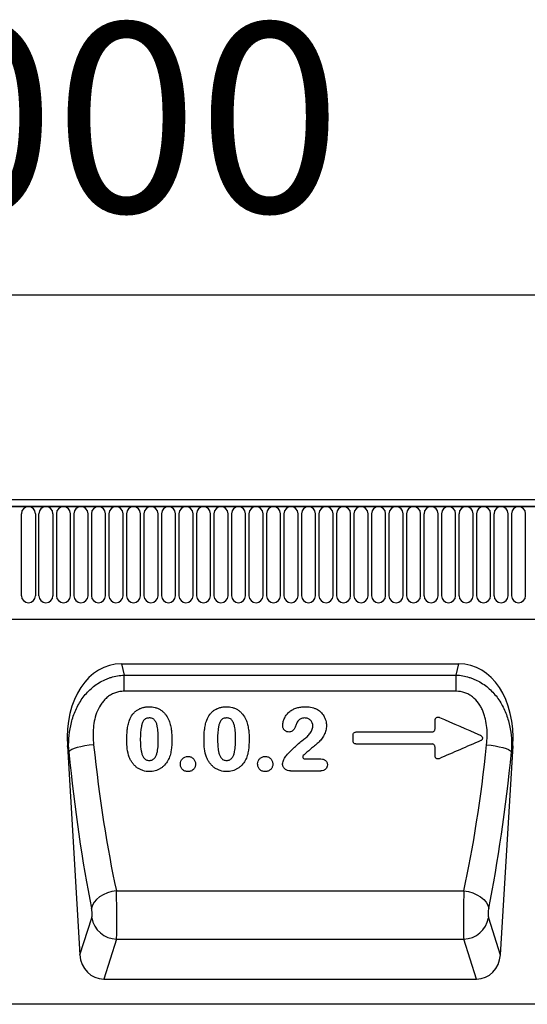
# Model space of a CAD drawing. Units: millimetres. Extents: x 154388 to 171740, y -11240 to 4710.
# Drawn here: x 159356 to 159517, y 1050 to 1363 of the extents above; entities that cross this region are included whole.
import ezdxf

# ---------------------------------------------------------------- set-up
doc = ezdxf.new("R2010")
doc.units = ezdxf.units.MM
doc.header["$LTSCALE"] = 2.5
doc.layers.get('Defpoints').update_dxf_attribs({"color": 10})
doc.layers.add('132334', color=7, linetype='Continuous', lineweight=25)
doc.layers.add('SICHTBAR', color=5, linetype='Continuous', lineweight=25)
doc.layers.add('TANGENT_EDGES', color=4, linetype='Continuous')
doc.styles.get("Standard").update_dxf_attribs({"font": 'arial.ttf'})
doc.dimstyles.get("Standard").update_dxf_attribs({"dimscale": 10, "dimtxt": 3.5, "dimasz": 2.4, "dimexe": 1.8, "dimexo": 0, "dimgap": 1, "dimtad": 1, "dimdec": 0, "dimrnd": 0.01, "dimzin": 0, "dimdsep": 46, "dimtxsty": 'Standard', "dimcen": 3, "dimclrd": 256, "dimclre": 256, "dimclrt": 256, "dimadec": 0, "dimazin": 0, "dimtfac": 1, "dimtdec": 0, "dimtix": 1, "dimtmove": 0, "dimatfit": 0, "dimfxl": 1, "dimtolj": 1, "dimtzin": 0, "dimarcsym": 0})

# ---------------------------------------------------------------- blocks, each defined once
blk = doc.blocks.new('*D366')
at = {"layer": 'Defpoints', "color": 0, "transparency": 16777216}
for p in [(159867.34, 1275.18), (158867.34, 1189.68), (159867.34, 1189.68)]:
    blk.add_point(p, dxfattribs=at)
at = {"layer": 'SICHTBAR', "lineweight": -2, "transparency": 16777216}
for p, q in [((158867.34, 1189.68), (158867.34, 1293.18)), ((159867.34, 1189.68), (159867.34, 1293.18)), ((158917.34, 1275.18), (159817.34, 1275.18))]:
    blk.add_line(p, q, dxfattribs=at)
at = {"layer": 'SICHTBAR', "transparency": 16777216}
for points in [[(158917.34, 1283.51), (158917.34, 1266.84), (158867.34, 1275.18)], [(159817.34, 1283.51), (159817.34, 1266.84), (159867.34, 1275.18)]]:
    blk.add_solid(points, dxfattribs=at)
at = {"layer": 'SICHTBAR', "transparency": 16777216, "insert": (159367.34, 1361.44), "char_height": 60, "attachment_point": 2}
blk.add_mtext('\\A1;1000', dxfattribs=at)
blk = doc.blocks.new('1037927-M_002_FRONT VIEW')
at = {"layer": '132334'}
for p, q in [((4004.78, 1282.62), (3006.78, 1282.62)), ((4005.28, 1280.49), (3006.28, 1280.49)), ((3036.78, 1244.82), (3974.78, 1244.82)), ((3526.95, 1230.62), (3633.91, 1230.62)), ((3509.81, 1204.63), (3513.78, 1138.33)), ((3651.05, 1204.63), (3647.08, 1138.33)), ((3521.35, 1130.62), (3639.51, 1130.62)), ((3851.01, 1122.62), (2994.78, 1122.62))]:
    blk.add_line(p, q, dxfattribs=at)
for centre, major_axis, ratio, start_param, end_param in [((3530.29, 1202.33), (-6.6, 27.91), 0.697416, 6.119664, 7.609246), ((3630.57, 1202.33), (6.6, 27.91), 0.697416, 4.957124, 6.446707), ((3521.85, 1139.45), (2.71, 8.49), 0.898188, 1.976869, 3.420537), ((3639.01, 1139.45), (-2.71, 8.49), 0.898188, 2.862649, 4.306316)]:
    blk.add_ellipse(centre, major_axis=major_axis, ratio=ratio, start_param=start_param, end_param=end_param, dxfattribs=at)
at = {"layer": 'TANGENT_EDGES'}
for p, q in [((3006.78, 1280.49), (4004.78, 1280.49)), ((3495.22, 1252.24), (3495.22, 1278.24)), ((3499.69, 1278.24), (3499.69, 1252.24)), ((3500.77, 1252.24), (3500.77, 1278.24)), ((3505.24, 1278.24), (3505.24, 1252.24)), ((3506.32, 1278.24), (3506.32, 1252.24)), ((3510.79, 1252.24), (3510.79, 1278.24)), ((3511.87, 1278.24), (3511.87, 1252.24)), ((3516.34, 1252.24), (3516.34, 1278.24)), ((3517.42, 1278.24), (3517.42, 1252.24)), ((3521.89, 1252.24), (3521.89, 1278.24)), ((3522.97, 1278.24), (3522.97, 1252.24)), ((3527.44, 1252.24), (3527.44, 1278.24)), ((3528.52, 1278.24), (3528.52, 1252.24)), ((3532.99, 1252.24), (3532.99, 1278.24)), ((3534.07, 1278.24), (3534.07, 1252.24)), ((3538.54, 1252.24), (3538.54, 1278.24)), ((3539.62, 1278.24), (3539.62, 1252.24)), ((3544.09, 1252.24), (3544.09, 1278.24)), ((3545.17, 1278.24), (3545.17, 1252.24)), ((3549.64, 1252.24), (3549.64, 1278.24)), ((3550.72, 1278.24), (3550.72, 1252.24)), ((3555.19, 1252.24), (3555.19, 1278.24)), ((3556.27, 1278.24), (3556.27, 1252.24)), ((3560.74, 1252.24), (3560.74, 1278.24)), ((3561.82, 1278.24), (3561.82, 1252.24)), ((3566.29, 1252.24), (3566.29, 1278.24)), ((3567.37, 1278.24), (3567.37, 1252.24)), ((3571.84, 1252.24), (3571.84, 1278.24)), ((3572.92, 1278.24), (3572.92, 1252.24)), ((3577.39, 1252.24), (3577.39, 1278.24)), ((3578.47, 1278.24), (3578.47, 1252.24)), ((3582.94, 1252.24), (3582.94, 1278.24)), ((3584.02, 1278.24), (3584.02, 1252.24)), ((3588.49, 1252.24), (3588.49, 1278.24)), ((3589.57, 1278.24), (3589.57, 1252.24)), ((3594.04, 1252.24), (3594.04, 1278.24)), ((3595.12, 1278.24), (3595.12, 1252.24)), ((3599.59, 1252.24), (3599.59, 1278.24)), ((3600.67, 1278.24), (3600.67, 1252.24)), ((3605.14, 1252.24), (3605.14, 1278.24)), ((3606.22, 1278.24), (3606.22, 1252.24)), ((3610.69, 1252.24), (3610.69, 1278.24)), ((3611.77, 1278.24), (3611.77, 1252.24)), ((3616.24, 1252.24), (3616.24, 1278.24)), ((3617.32, 1278.24), (3617.32, 1252.24)), ((3621.79, 1252.24), (3621.79, 1278.24)), ((3622.87, 1278.24), (3622.87, 1252.24)), ((3627.34, 1252.24), (3627.34, 1278.24)), ((3628.42, 1278.24), (3628.42, 1252.24)), ((3632.89, 1252.24), (3632.89, 1278.24)), ((3633.97, 1278.24), (3633.97, 1252.24)), ((3638.44, 1252.24), (3638.44, 1278.24)), ((3639.52, 1278.24), (3639.52, 1252.24)), ((3643.99, 1252.24), (3643.99, 1278.24)), ((3645.07, 1278.24), (3645.07, 1252.24)), ((3649.54, 1252.24), (3649.54, 1278.24)), ((3650.62, 1278.24), (3650.62, 1252.24)), ((3655.09, 1252.24), (3655.09, 1278.24)), ((3036.78, 1244.82), (3974.78, 1244.82)), ((3526.95, 1230.62), (3527.79, 1227.05)), ((3633.07, 1227.05), (3633.91, 1230.62)), ((3527.79, 1221.92), (3527.79, 1227.05)), ((3527.79, 1227.05), (3633.07, 1227.05)), ((3633.07, 1221.92), (3633.07, 1227.05)), ((3633.07, 1221.92), (3527.79, 1221.92)), ((3601.39, 1209), (3625.36, 1209)), ((3510.26, 1202.73), (3509.81, 1204.63)), ((3601.29, 1205.19), (3625.47, 1205.19)), ((3651.05, 1204.63), (3650.6, 1202.73)), ((3585.01, 1200.49), (3589.75, 1200.49)), ((3580.53, 1196.68), (3590.19, 1196.68)), ((3525.33, 1158.65), (3635.53, 1158.65)), ((3513.78, 1138.33), (3517.53, 1150.06)), ((3643.34, 1150.06), (3647.08, 1138.33)), ((3525.39, 1143.28), (3521.35, 1130.62)), ((3525.39, 1143.28), (3635.47, 1143.28)), ((3639.51, 1130.62), (3635.47, 1143.28))]:
    blk.add_line(p, q, dxfattribs=at)
at = {"layer": 'TANGENT_EDGES', "flags": 128}
for points in [[(3518.12, 1204.94), (3516.72, 1204.78), (3515.37, 1204.57), (3514.1, 1204.32), (3512.95, 1204.03), (3511.97, 1203.72), (3511.18, 1203.4), (3510.6, 1203.06), (3510.26, 1202.73)], [(3642.74, 1204.94), (3644.14, 1204.78), (3645.49, 1204.57), (3646.76, 1204.32), (3647.91, 1204.03), (3648.89, 1203.72), (3649.68, 1203.4), (3650.26, 1203.06), (3650.6, 1202.73)], [(3525.33, 1158.65), (3523.88, 1158.39), (3522.49, 1157.96), (3521.18, 1157.39), (3520.02, 1156.69), (3519.04, 1155.89), (3518.27, 1155.01), (3517.74, 1154.08), (3517.47, 1153.13)], [(3635.53, 1158.65), (3636.98, 1158.39), (3638.37, 1157.96), (3639.68, 1157.39), (3640.84, 1156.69), (3641.82, 1155.89), (3642.59, 1155.01), (3643.12, 1154.08), (3643.39, 1153.13)]]:
    blk.add_lwpolyline(points, dxfattribs=at)
at = {"layer": 'TANGENT_EDGES'}
for centre, radius, start, end in [((3497.46, 1278.24), 2.23, 0, 180), ((3503.01, 1278.24), 2.23, 0, 180), ((3508.56, 1278.24), 2.23, 0, 180), ((3514.11, 1278.24), 2.23, 0, 180), ((3519.66, 1278.24), 2.23, 0, 180), ((3525.21, 1278.24), 2.23, 0, 180), ((3530.76, 1278.24), 2.23, 0, 180), ((3536.31, 1278.24), 2.23, 0, 180), ((3541.86, 1278.24), 2.23, 0, 180), ((3547.41, 1278.24), 2.23, 0, 180), ((3552.96, 1278.24), 2.23, 0, 180), ((3558.51, 1278.24), 2.23, 0, 180), ((3564.06, 1278.24), 2.23, 0, 180), ((3569.61, 1278.24), 2.23, 0, 180), ((3575.16, 1278.24), 2.23, 0, 180), ((3580.71, 1278.24), 2.23, 0, 180), ((3586.26, 1278.24), 2.23, 0, 180), ((3591.81, 1278.24), 2.23, 0, 180), ((3597.36, 1278.24), 2.23, 0, 180), ((3602.91, 1278.24), 2.23, 0, 180), ((3608.46, 1278.24), 2.23, 0, 180), ((3614.01, 1278.24), 2.23, 0, 180), ((3619.56, 1278.24), 2.23, 0, 180), ((3625.11, 1278.24), 2.23, 0, 180), ((3630.66, 1278.24), 2.23, 0, 180), ((3636.21, 1278.24), 2.23, 0, 180), ((3641.76, 1278.24), 2.23, 0, 180), ((3647.31, 1278.24), 2.23, 0, 180), ((3652.86, 1278.24), 2.23, 0, 180), ((3497.46, 1252.24), 2.23, 180, 0), ((3503.01, 1252.24), 2.23, 180, 0), ((3508.56, 1252.24), 2.23, 180, 0), ((3514.11, 1252.24), 2.23, 180, 0), ((3519.66, 1252.24), 2.23, 180, 0), ((3525.21, 1252.24), 2.23, 180, 0), ((3530.76, 1252.24), 2.23, 180, 0), ((3536.31, 1252.24), 2.23, 180, 0), ((3541.86, 1252.24), 2.23, 180, 0), ((3547.41, 1252.24), 2.23, 180, 0), ((3552.96, 1252.24), 2.23, 180, 0), ((3558.51, 1252.24), 2.23, 180, 0), ((3564.06, 1252.24), 2.23, 180, 0), ((3569.61, 1252.24), 2.23, 180, 0), ((3575.16, 1252.24), 2.23, 180, 0), ((3580.71, 1252.24), 2.23, 180, 0), ((3586.26, 1252.24), 2.23, 180, 0), ((3591.81, 1252.24), 2.23, 180, 0), ((3597.36, 1252.24), 2.23, 180, 0), ((3602.91, 1252.24), 2.23, 180, 0), ((3608.46, 1252.24), 2.23, 180, 0), ((3614.01, 1252.24), 2.23, 180, 0), ((3619.56, 1252.24), 2.23, 180, 0), ((3625.11, 1252.24), 2.23, 180, 0), ((3630.66, 1252.24), 2.23, 180, 0), ((3636.21, 1252.24), 2.23, 180, 0), ((3641.76, 1252.24), 2.23, 180, 0), ((3647.31, 1252.24), 2.23, 180, 0), ((3652.86, 1252.24), 2.23, 180, 0), ((3525.66, 1151.55), 8.27, 190.3787, 268.0983), ((3635.2, 1151.55), 8.27, 271.9017, 349.6213)]:
    blk.add_arc(centre, radius, start, end, dxfattribs=at)
for centre, major_axis, ratio, start_param, end_param in [((3529.38, 1228.74), (-7.42, 119.93), 0.175991, 1.77849, 2.241967), ((3537.25, 1229.21), (-7.45, 111.92), 0.188462, 1.776826, 2.240303), ((3623.62, 1229.21), (7.45, 111.92), 0.188462, 4.042882, 4.506359), ((3631.48, 1228.74), (7.42, 119.93), 0.175991, 4.041218, 4.504695), ((3525.13, 1152.35), (-0.12, 10), 0.035324, 3.577501, 5.394022), ((3635.73, 1152.35), (0.12, 10), 0.035324, 0.889163, 2.705684), ((3517.27, 1151.87), (-0.12, 2), 0.175991, 3.567039, 5.38356), ((3643.59, 1151.87), (0.12, 2), 0.175991, 0.899625, 2.716147)]:
    blk.add_ellipse(centre, major_axis=major_axis, ratio=ratio, start_param=start_param, end_param=end_param, dxfattribs=at)
for points, knots in [([(3510.26, 1202.73), (3510.18, 1204.13), (3510.19, 1205.52), (3510.38, 1208.28), (3510.56, 1209.64), (3511, 1211.67), (3511.17, 1212.34), (3511.57, 1213.68), (3511.79, 1214.35), (3512.56, 1216.29), (3513.19, 1217.54), (3514.31, 1219.31), (3514.72, 1219.89), (3515.59, 1220.98), (3516.05, 1221.5), (3517.03, 1222.49), (3517.55, 1222.95), (3518.65, 1223.83), (3519.23, 1224.23), (3520.42, 1224.97), (3521.04, 1225.29), (3522, 1225.73), (3522.33, 1225.87), (3522.99, 1226.12), (3523.32, 1226.23), (3524.32, 1226.54), (3525, 1226.7), (3526.38, 1226.94), (3527.08, 1227.02), (3527.79, 1227.05)], [0, 0, 0, 0, 0.125, 0.125, 0.25, 0.25, 0.3125, 0.3125, 0.375, 0.375, 0.5, 0.5, 0.5625, 0.5625, 0.625, 0.625, 0.6875, 0.6875, 0.75, 0.75, 0.8125, 0.8125, 0.84375, 0.84375, 0.875, 0.875, 0.9375, 0.9375, 1, 1, 1, 1]), ([(3633.07, 1227.05), (3634.48, 1226.99), (3635.86, 1226.75), (3637.54, 1226.23), (3637.88, 1226.12), (3638.53, 1225.87), (3638.86, 1225.73), (3639.81, 1225.3), (3640.43, 1224.97), (3641.63, 1224.24), (3642.21, 1223.83), (3643.3, 1222.96), (3643.82, 1222.49), (3644.81, 1221.5), (3645.27, 1220.98), (3646.15, 1219.88), (3646.55, 1219.31), (3647.67, 1217.55), (3648.29, 1216.31), (3649.06, 1214.36), (3649.29, 1213.7), (3649.69, 1212.37), (3649.86, 1211.7), (3650.29, 1209.67), (3650.48, 1208.31), (3650.67, 1205.54), (3650.68, 1204.13), (3650.6, 1202.73)], [0, 0, 0, 0, 0.125, 0.125, 0.15625, 0.15625, 0.1875, 0.1875, 0.25, 0.25, 0.3125, 0.3125, 0.375, 0.375, 0.4375, 0.4375, 0.5, 0.5, 0.625, 0.625, 0.6875, 0.6875, 0.75, 0.75, 0.875, 0.875, 1, 1, 1, 1]), ([(3527.79, 1221.92), (3527.32, 1221.92), (3526.85, 1221.88), (3525.93, 1221.73), (3525.48, 1221.61), (3524.61, 1221.31), (3524.17, 1221.11), (3523.36, 1220.67), (3522.97, 1220.41), (3522.24, 1219.84), (3521.89, 1219.52), (3521.25, 1218.84), (3520.96, 1218.49), (3520.15, 1217.37), (3519.7, 1216.54), (3518.98, 1214.84), (3518.7, 1213.97), (3518.28, 1212.16), (3518.14, 1211.26), (3517.89, 1208.55), (3517.93, 1206.74), (3518.12, 1204.94)], [0, 0, 0, 0, 0.0625, 0.0625, 0.125, 0.125, 0.1875, 0.1875, 0.25, 0.25, 0.3125, 0.3125, 0.375, 0.375, 0.5, 0.5, 0.625, 0.625, 0.75, 0.75, 1, 1, 1, 1]), ([(3642.74, 1204.94), (3642.83, 1205.84), (3642.89, 1206.75), (3642.92, 1208.56), (3642.89, 1209.47), (3642.72, 1211.27), (3642.58, 1212.17), (3642.26, 1213.52), (3642.14, 1213.97), (3641.86, 1214.84), (3641.7, 1215.27), (3641.34, 1216.12), (3641.14, 1216.53), (3640.69, 1217.34), (3640.44, 1217.74), (3639.62, 1218.87), (3638.99, 1219.54), (3637.89, 1220.41), (3637.5, 1220.67), (3636.68, 1221.12), (3636.26, 1221.31), (3634.93, 1221.77), (3634.01, 1221.92), (3633.07, 1221.92)], [0, 0, 0, 0, 0.125, 0.125, 0.25, 0.25, 0.375, 0.375, 0.4375, 0.4375, 0.5, 0.5, 0.5625, 0.5625, 0.625, 0.625, 0.75, 0.75, 0.8125, 0.8125, 0.875, 0.875, 1, 1, 1, 1]), ([(3529.5, 1212.8), (3529.76, 1213.41), (3530.06, 1214), (3530.65, 1214.79), (3530.87, 1215.04), (3531.35, 1215.51), (3531.61, 1215.72), (3532.16, 1216.1), (3532.45, 1216.26), (3533.06, 1216.54), (3533.37, 1216.66), (3534.01, 1216.84), (3534.34, 1216.9), (3535.01, 1216.98), (3535.35, 1217), (3535.69, 1217.01)], [0, 0, 0, 0, 0.25, 0.25, 0.375, 0.375, 0.5, 0.5, 0.625, 0.625, 0.75, 0.75, 0.875, 0.875, 1, 1, 1, 1]), ([(3535.69, 1217.01), (3536.35, 1216.99), (3537, 1216.93), (3537.95, 1216.67), (3538.26, 1216.56), (3538.86, 1216.29), (3539.15, 1216.14), (3539.69, 1215.77), (3539.95, 1215.57), (3540.44, 1215.12), (3540.66, 1214.87), (3541.27, 1214.11), (3541.6, 1213.53), (3541.89, 1212.94)], [0, 0, 0, 0, 0.25, 0.25, 0.375, 0.375, 0.5, 0.5, 0.625, 0.625, 0.75, 0.75, 1, 1, 1, 1]), ([(3554, 1212.8), (3554.26, 1213.41), (3554.56, 1214), (3555.15, 1214.79), (3555.37, 1215.04), (3555.85, 1215.51), (3556.11, 1215.72), (3556.66, 1216.1), (3556.95, 1216.26), (3557.56, 1216.54), (3557.87, 1216.66), (3558.51, 1216.84), (3558.84, 1216.9), (3559.51, 1216.98), (3559.85, 1217), (3560.19, 1217.01)], [0, 0, 0, 0, 0.25, 0.25, 0.375, 0.375, 0.5, 0.5, 0.625, 0.625, 0.75, 0.75, 0.875, 0.875, 1, 1, 1, 1]), ([(3560.19, 1217.01), (3560.85, 1216.99), (3561.5, 1216.93), (3562.45, 1216.67), (3562.76, 1216.56), (3563.36, 1216.29), (3563.65, 1216.14), (3564.19, 1215.77), (3564.45, 1215.57), (3564.94, 1215.12), (3565.16, 1214.87), (3565.77, 1214.11), (3566.1, 1213.53), (3566.39, 1212.94)], [0, 0, 0, 0, 0.25, 0.25, 0.375, 0.375, 0.5, 0.5, 0.625, 0.625, 0.75, 0.75, 1, 1, 1, 1]), ([(3578.1, 1211.03), (3578.11, 1211.46), (3578.16, 1211.88), (3578.37, 1212.7), (3578.51, 1213.11), (3578.89, 1213.87), (3579.12, 1214.23), (3579.52, 1214.73), (3579.66, 1214.89), (3579.97, 1215.19), (3580.12, 1215.34), (3580.46, 1215.61), (3580.63, 1215.73), (3580.99, 1215.96), (3581.17, 1216.07), (3581.75, 1216.37), (3582.14, 1216.53), (3582.96, 1216.78), (3583.39, 1216.87), (3584.24, 1216.98), (3584.67, 1217), (3585.1, 1217.01)], [0, 0, 0, 0, 0.125, 0.125, 0.25, 0.25, 0.375, 0.375, 0.4375, 0.4375, 0.5, 0.5, 0.5625, 0.5625, 0.625, 0.625, 0.75, 0.75, 0.875, 0.875, 1, 1, 1, 1]), ([(3585.1, 1217.01), (3585.72, 1217), (3586.34, 1216.97), (3587.24, 1216.81), (3587.54, 1216.73), (3588.13, 1216.55), (3588.42, 1216.44), (3588.7, 1216.32)], [0, 0, 0, 0, 0.5, 0.5, 0.75, 0.75, 1, 1, 1, 1]), ([(3588.7, 1216.32), (3589.19, 1216.07), (3589.65, 1215.78), (3590.25, 1215.22), (3590.44, 1215.02), (3590.78, 1214.59), (3590.94, 1214.37), (3591.35, 1213.67), (3591.57, 1213.16), (3591.86, 1212.11), (3591.92, 1211.57), (3591.93, 1211.02)], [0, 0, 0, 0, 0.25, 0.25, 0.375, 0.375, 0.5, 0.5, 0.75, 0.75, 1, 1, 1, 1]), ([(3528.63, 1206.39), (3528.63, 1207.47), (3528.67, 1208.55), (3528.85, 1210.17), (3528.93, 1210.7), (3529.16, 1211.76), (3529.31, 1212.29), (3529.5, 1212.8)], [0, 0, 0, 0, 0.5, 0.5, 0.75, 0.75, 1, 1, 1, 1]), ([(3535.75, 1213.45), (3535.58, 1213.44), (3535.41, 1213.43), (3535.07, 1213.37), (3534.9, 1213.33), (3534.59, 1213.19), (3534.44, 1213.1), (3534.18, 1212.88), (3534.07, 1212.76), (3533.76, 1212.34), (3533.62, 1212.04), (3533.4, 1211.4), (3533.32, 1211.07), (3532.98, 1209.44), (3532.94, 1208.1), (3532.93, 1206.77)], [0, 0, 0, 0, 0.0625, 0.0625, 0.125, 0.125, 0.1875, 0.1875, 0.25, 0.25, 0.375, 0.375, 0.5, 0.5, 1, 1, 1, 1]), ([(3538.63, 1206.88), (3538.63, 1207.54), (3538.62, 1208.2), (3538.55, 1209.19), (3538.52, 1209.52), (3538.44, 1210.18), (3538.38, 1210.51), (3538.24, 1211.16), (3538.15, 1211.48), (3537.9, 1212.1), (3537.75, 1212.4), (3537.43, 1212.8), (3537.32, 1212.92), (3537.05, 1213.13), (3536.9, 1213.21), (3536.59, 1213.34), (3536.42, 1213.38), (3536.09, 1213.43), (3535.92, 1213.45), (3535.75, 1213.45)], [0, 0, 0, 0, 0.25, 0.25, 0.375, 0.375, 0.5, 0.5, 0.625, 0.625, 0.75, 0.75, 0.8125, 0.8125, 0.875, 0.875, 0.9375, 0.9375, 1, 1, 1, 1]), ([(3541.89, 1212.94), (3542.11, 1212.44), (3542.28, 1211.93), (3542.56, 1210.89), (3542.66, 1210.36), (3542.81, 1209.29), (3542.86, 1208.76), (3542.92, 1207.69), (3542.93, 1207.15), (3542.93, 1206.62)], [0, 0, 0, 0, 0.25, 0.25, 0.5, 0.5, 0.75, 0.75, 1, 1, 1, 1]), ([(3553.13, 1206.39), (3553.13, 1207.47), (3553.17, 1208.55), (3553.35, 1210.17), (3553.43, 1210.7), (3553.66, 1211.76), (3553.81, 1212.29), (3554, 1212.8)], [0, 0, 0, 0, 0.5, 0.5, 0.75, 0.75, 1, 1, 1, 1]), ([(3560.25, 1213.45), (3560.08, 1213.44), (3559.91, 1213.43), (3559.57, 1213.37), (3559.4, 1213.33), (3559.09, 1213.19), (3558.94, 1213.1), (3558.68, 1212.88), (3558.57, 1212.76), (3558.26, 1212.34), (3558.12, 1212.04), (3557.9, 1211.4), (3557.82, 1211.07), (3557.48, 1209.44), (3557.44, 1208.1), (3557.43, 1206.77)], [0, 0, 0, 0, 0.0625, 0.0625, 0.125, 0.125, 0.1875, 0.1875, 0.25, 0.25, 0.375, 0.375, 0.5, 0.5, 1, 1, 1, 1]), ([(3563.13, 1206.88), (3563.13, 1207.54), (3563.12, 1208.2), (3563.05, 1209.19), (3563.02, 1209.52), (3562.94, 1210.18), (3562.88, 1210.51), (3562.74, 1211.16), (3562.65, 1211.48), (3562.4, 1212.1), (3562.25, 1212.4), (3561.93, 1212.8), (3561.82, 1212.92), (3561.55, 1213.13), (3561.4, 1213.21), (3561.09, 1213.34), (3560.92, 1213.38), (3560.59, 1213.43), (3560.42, 1213.45), (3560.25, 1213.45)], [0, 0, 0, 0, 0.25, 0.25, 0.375, 0.375, 0.5, 0.5, 0.625, 0.625, 0.75, 0.75, 0.8125, 0.8125, 0.875, 0.875, 0.9375, 0.9375, 1, 1, 1, 1]), ([(3566.39, 1212.94), (3566.61, 1212.44), (3566.78, 1211.93), (3567.06, 1210.89), (3567.16, 1210.36), (3567.31, 1209.29), (3567.36, 1208.76), (3567.42, 1207.69), (3567.43, 1207.15), (3567.43, 1206.62)], [0, 0, 0, 0, 0.25, 0.25, 0.5, 0.5, 0.75, 0.75, 1, 1, 1, 1]), ([(3582.65, 1212.12), (3582.48, 1211.79), (3582.37, 1211.44), (3582.18, 1210.92), (3582.12, 1210.75), (3581.97, 1210.41), (3581.89, 1210.25), (3581.72, 1209.93), (3581.62, 1209.77), (3581.38, 1209.49), (3581.24, 1209.36), (3580.93, 1209.17), (3580.76, 1209.1), (3580.4, 1209.01), (3580.21, 1208.99), (3580.03, 1208.98)], [0, 0, 0, 0, 0.25, 0.25, 0.375, 0.375, 0.5, 0.5, 0.625, 0.625, 0.75, 0.75, 0.875, 0.875, 1, 1, 1, 1]), ([(3585.03, 1213.45), (3584.79, 1213.44), (3584.55, 1213.43), (3584.09, 1213.32), (3583.87, 1213.22), (3583.46, 1212.99), (3583.27, 1212.84), (3582.94, 1212.5), (3582.79, 1212.31), (3582.65, 1212.12)], [0, 0, 0, 0, 0.25, 0.25, 0.5, 0.5, 0.75, 0.75, 1, 1, 1, 1]), ([(3587.63, 1210.92), (3587.62, 1211.26), (3587.57, 1211.59), (3587.38, 1212.06), (3587.31, 1212.21), (3587.12, 1212.49), (3587.01, 1212.62), (3586.77, 1212.85), (3586.63, 1212.96), (3586.34, 1213.14), (3586.19, 1213.21), (3585.87, 1213.33), (3585.71, 1213.37), (3585.37, 1213.43), (3585.2, 1213.44), (3585.03, 1213.45)], [0, 0, 0, 0, 0.25, 0.25, 0.375, 0.375, 0.5, 0.5, 0.625, 0.625, 0.75, 0.75, 0.875, 0.875, 1, 1, 1, 1]), ([(3626.38, 1212.74), (3626.38, 1212.83), (3626.39, 1212.91), (3626.43, 1213.06), (3626.46, 1213.14), (3626.54, 1213.28), (3626.58, 1213.35), (3626.7, 1213.47), (3626.76, 1213.52), (3626.97, 1213.64), (3627.13, 1213.69), (3627.38, 1213.7), (3627.46, 1213.7), (3627.62, 1213.67), (3627.7, 1213.64), (3627.78, 1213.61)], [0, 0, 0, 0, 0.125, 0.125, 0.25, 0.25, 0.375, 0.375, 0.5, 0.5, 0.75, 0.75, 0.875, 0.875, 1, 1, 1, 1]), ([(3580.03, 1208.98), (3579.89, 1208.99), (3579.76, 1209), (3579.5, 1209.05), (3579.37, 1209.08), (3579.13, 1209.19), (3579.02, 1209.25), (3578.8, 1209.4), (3578.7, 1209.49), (3578.52, 1209.68), (3578.44, 1209.79), (3578.31, 1210.02), (3578.26, 1210.14), (3578.18, 1210.38), (3578.15, 1210.51), (3578.11, 1210.77), (3578.1, 1210.9), (3578.1, 1211.03)], [0, 0, 0, 0, 0.125, 0.125, 0.25, 0.25, 0.375, 0.375, 0.5, 0.5, 0.625, 0.625, 0.75, 0.75, 0.875, 0.875, 1, 1, 1, 1]), ([(3584.53, 1206.5), (3584.91, 1206.78), (3585.28, 1207.06), (3585.98, 1207.68), (3586.31, 1208.02), (3586.74, 1208.56), (3586.87, 1208.75), (3587.12, 1209.14), (3587.23, 1209.35), (3587.42, 1209.78), (3587.49, 1210), (3587.59, 1210.45), (3587.62, 1210.68), (3587.63, 1210.92)], [0, 0, 0, 0, 0.25, 0.25, 0.5, 0.5, 0.625, 0.625, 0.75, 0.75, 0.875, 0.875, 1, 1, 1, 1]), ([(3591.93, 1211.02), (3591.91, 1210.51), (3591.87, 1209.99), (3591.69, 1209.24), (3591.62, 1209), (3591.42, 1208.51), (3591.31, 1208.28), (3591.07, 1207.82), (3590.94, 1207.6), (3590.66, 1207.17), (3590.51, 1206.95), (3590.2, 1206.54), (3590.04, 1206.34), (3589.69, 1205.95), (3589.51, 1205.77), (3589.13, 1205.41), (3588.93, 1205.24), (3588.53, 1204.9), (3588.34, 1204.73), (3587.74, 1204.23), (3587.34, 1203.9), (3586.54, 1203.23), (3586.14, 1202.9), (3585.35, 1202.22), (3584.96, 1201.88), (3584.59, 1201.52)], [0, 0, 0, 0, 0.125, 0.125, 0.1875, 0.1875, 0.25, 0.25, 0.3125, 0.3125, 0.375, 0.375, 0.4375, 0.4375, 0.5, 0.5, 0.5625, 0.5625, 0.625, 0.625, 0.75, 0.75, 0.875, 0.875, 1, 1, 1, 1]), ([(3600.38, 1208.03), (3600.38, 1208.16), (3600.4, 1208.29), (3600.51, 1208.53), (3600.59, 1208.64), (3600.77, 1208.81), (3600.89, 1208.88), (3601.13, 1208.98), (3601.26, 1209), (3601.39, 1209)], [0, 0, 0, 0, 0.25, 0.25, 0.5, 0.5, 0.75, 0.75, 1, 1, 1, 1]), ([(3625.36, 1209), (3625.5, 1209), (3625.63, 1209.02), (3625.87, 1209.12), (3625.98, 1209.19), (3626.17, 1209.36), (3626.25, 1209.47), (3626.35, 1209.71), (3626.38, 1209.84), (3626.38, 1209.97)], [0, 0, 0, 0, 0.25, 0.25, 0.5, 0.5, 0.75, 0.75, 1, 1, 1, 1]), ([(3529.42, 1201.02), (3529.12, 1201.88), (3528.91, 1202.76), (3528.67, 1204.56), (3528.64, 1205.48), (3528.63, 1206.39)], [0, 0, 0, 0, 0.5, 0.5, 1, 1, 1, 1]), ([(3532.93, 1206.77), (3532.93, 1206.09), (3532.94, 1205.41), (3533.01, 1204.4), (3533.04, 1204.07), (3533.12, 1203.4), (3533.18, 1203.06), (3533.32, 1202.4), (3533.4, 1202.08), (3533.63, 1201.44), (3533.78, 1201.13), (3534.09, 1200.72), (3534.2, 1200.59), (3534.46, 1200.37), (3534.6, 1200.27), (3535.07, 1200.05), (3535.42, 1200), (3535.77, 1199.99)], [0, 0, 0, 0, 0.25, 0.25, 0.375, 0.375, 0.5, 0.5, 0.625, 0.625, 0.75, 0.75, 0.8125, 0.8125, 0.875, 0.875, 1, 1, 1, 1]), ([(3535.77, 1199.99), (3535.95, 1200), (3536.13, 1200.01), (3536.47, 1200.07), (3536.65, 1200.12), (3536.96, 1200.27), (3537.11, 1200.37), (3537.37, 1200.6), (3537.48, 1200.73), (3537.69, 1201.01), (3537.78, 1201.16), (3537.93, 1201.46), (3538, 1201.62), (3538.17, 1202.1), (3538.26, 1202.44), (3538.46, 1203.44), (3538.53, 1204.13), (3538.62, 1205.5), (3538.63, 1206.19), (3538.63, 1206.88)], [0, 0, 0, 0, 0.0625, 0.0625, 0.125, 0.125, 0.1875, 0.1875, 0.25, 0.25, 0.3125, 0.3125, 0.375, 0.375, 0.5, 0.5, 0.75, 0.75, 1, 1, 1, 1]), ([(3542.93, 1206.62), (3542.92, 1205.47), (3542.88, 1204.32), (3542.64, 1202.62), (3542.52, 1202.07), (3542.18, 1200.98), (3541.94, 1200.46), (3541.68, 1199.95)], [0, 0, 0, 0, 0.5, 0.5, 0.75, 0.75, 1, 1, 1, 1]), ([(3553.92, 1201.02), (3553.62, 1201.88), (3553.41, 1202.76), (3553.17, 1204.56), (3553.14, 1205.48), (3553.13, 1206.39)], [0, 0, 0, 0, 0.5, 0.5, 1, 1, 1, 1]), ([(3557.43, 1206.77), (3557.43, 1206.09), (3557.44, 1205.41), (3557.51, 1204.4), (3557.54, 1204.07), (3557.62, 1203.4), (3557.68, 1203.06), (3557.82, 1202.4), (3557.9, 1202.08), (3558.13, 1201.44), (3558.28, 1201.13), (3558.59, 1200.72), (3558.7, 1200.59), (3558.96, 1200.37), (3559.1, 1200.27), (3559.57, 1200.05), (3559.92, 1200), (3560.27, 1199.99)], [0, 0, 0, 0, 0.25, 0.25, 0.375, 0.375, 0.5, 0.5, 0.625, 0.625, 0.75, 0.75, 0.8125, 0.8125, 0.875, 0.875, 1, 1, 1, 1]), ([(3560.27, 1199.99), (3560.45, 1200), (3560.63, 1200.01), (3560.97, 1200.07), (3561.15, 1200.12), (3561.46, 1200.27), (3561.61, 1200.37), (3561.87, 1200.6), (3561.98, 1200.73), (3562.19, 1201.01), (3562.28, 1201.16), (3562.43, 1201.46), (3562.5, 1201.62), (3562.67, 1202.1), (3562.76, 1202.44), (3562.96, 1203.44), (3563.03, 1204.13), (3563.12, 1205.5), (3563.13, 1206.19), (3563.13, 1206.88)], [0, 0, 0, 0, 0.0625, 0.0625, 0.125, 0.125, 0.1875, 0.1875, 0.25, 0.25, 0.3125, 0.3125, 0.375, 0.375, 0.5, 0.5, 0.75, 0.75, 1, 1, 1, 1]), ([(3567.43, 1206.62), (3567.42, 1205.47), (3567.38, 1204.32), (3567.14, 1202.62), (3567.02, 1202.07), (3566.68, 1200.98), (3566.44, 1200.46), (3566.18, 1199.95)], [0, 0, 0, 0, 0.5, 0.5, 0.75, 0.75, 1, 1, 1, 1]), ([(3579.29, 1201.59), (3580.11, 1202.45), (3580.95, 1203.31), (3582.25, 1204.55), (3582.69, 1204.95), (3583.58, 1205.76), (3584.03, 1206.15), (3584.53, 1206.5)], [0, 0, 0, 0, 0.5, 0.5, 0.75, 0.75, 1, 1, 1, 1]), ([(3600.38, 1206.16), (3600.38, 1206.34), (3600.38, 1206.51), (3600.38, 1206.69), (3600.38, 1206.94), (3600.38, 1207.19), (3600.38, 1207.44), (3600.38, 1207.64), (3600.38, 1207.84), (3600.38, 1208.03)], [0.000989374, 0.000989374, 0.000989374, 0.000989374, 0.001532833, 0.001532833, 0.001532833, 0.00229925, 0.00229925, 0.00229925, 0.002902577, 0.002902577, 0.002902577, 0.002902577]), ([(3601.29, 1205.19), (3601.16, 1205.19), (3601.04, 1205.22), (3600.81, 1205.32), (3600.71, 1205.39), (3600.54, 1205.57), (3600.48, 1205.68), (3600.4, 1205.91), (3600.38, 1206.04), (3600.38, 1206.16)], [0, 0, 0, 0, 0.25, 0.25, 0.5, 0.5, 0.75, 0.75, 1, 1, 1, 1]), ([(3640.64, 1208.03), (3640.73, 1207.99), (3640.82, 1207.94), (3640.98, 1207.83), (3641.05, 1207.77), (3641.25, 1207.55), (3641.35, 1207.38), (3641.4, 1207.09), (3641.4, 1206.99), (3641.37, 1206.8), (3641.34, 1206.71), (3641.24, 1206.54), (3641.17, 1206.47), (3641.02, 1206.34), (3640.94, 1206.29), (3640.85, 1206.25)], [0, 0, 0, 0, 0.125, 0.125, 0.25, 0.25, 0.5, 0.5, 0.625, 0.625, 0.75, 0.75, 0.875, 0.875, 1, 1, 1, 1]), ([(3626.38, 1204.23), (3626.38, 1204.35), (3626.36, 1204.47), (3626.28, 1204.7), (3626.22, 1204.81), (3626.05, 1204.99), (3625.95, 1205.07), (3625.72, 1205.17), (3625.59, 1205.19), (3625.47, 1205.19)], [0, 0, 0, 0, 0.25, 0.25, 0.5, 0.5, 0.75, 0.75, 1, 1, 1, 1]), ([(3626.38, 1201.45), (3626.38, 1201.82), (3626.38, 1202.2), (3626.38, 1202.57), (3626.38, 1203.01), (3626.38, 1203.44), (3626.38, 1203.88), (3626.38, 1204), (3626.38, 1204.11), (3626.38, 1204.23)], [0.001522459, 0.001522459, 0.001522459, 0.001522459, 0.002685094, 0.002685094, 0.002685094, 0.004028512, 0.004028512, 0.004028512, 0.004383435, 0.004383435, 0.004383435, 0.004383435]), ([(3535.81, 1196.43), (3535.1, 1196.45), (3534.4, 1196.53), (3533.39, 1196.87), (3533.07, 1197.01), (3532.45, 1197.33), (3532.15, 1197.51), (3531.59, 1197.93), (3531.33, 1198.16), (3530.84, 1198.66), (3530.62, 1198.92), (3530.21, 1199.48), (3530.02, 1199.78), (3529.7, 1200.39), (3529.55, 1200.7), (3529.42, 1201.02)], [0, 0, 0, 0, 0.25, 0.25, 0.375, 0.375, 0.5, 0.5, 0.625, 0.625, 0.75, 0.75, 0.875, 0.875, 1, 1, 1, 1]), ([(3541.68, 1199.95), (3541.37, 1199.44), (3541.05, 1198.95), (3540.44, 1198.3), (3540.22, 1198.1), (3539.76, 1197.72), (3539.52, 1197.54), (3539.01, 1197.23), (3538.74, 1197.09), (3538.19, 1196.85), (3537.9, 1196.74), (3537.32, 1196.59), (3537.03, 1196.53), (3536.42, 1196.45), (3536.12, 1196.43), (3535.81, 1196.43)], [0, 0, 0, 0, 0.25, 0.25, 0.375, 0.375, 0.5, 0.5, 0.625, 0.625, 0.75, 0.75, 0.875, 0.875, 1, 1, 1, 1]), ([(3545.63, 1198.86), (3545.64, 1199.16), (3545.68, 1199.47), (3545.85, 1199.9), (3545.93, 1200.04), (3546.1, 1200.29), (3546.19, 1200.41), (3546.41, 1200.64), (3546.53, 1200.74), (3546.79, 1200.92), (3546.93, 1201), (3547.37, 1201.19), (3547.69, 1201.23), (3548.01, 1201.24)], [0, 0, 0, 0, 0.25, 0.25, 0.375, 0.375, 0.5, 0.5, 0.625, 0.625, 0.75, 0.75, 1, 1, 1, 1]), ([(3548.01, 1201.24), (3548.17, 1201.24), (3548.33, 1201.22), (3548.65, 1201.17), (3548.8, 1201.13), (3549.1, 1201), (3549.24, 1200.93), (3549.5, 1200.75), (3549.62, 1200.65), (3549.96, 1200.32), (3550.14, 1200.05), (3550.32, 1199.63), (3550.36, 1199.48), (3550.41, 1199.17), (3550.43, 1199.01), (3550.43, 1198.86)], [0, 0, 0, 0, 0.125, 0.125, 0.25, 0.25, 0.375, 0.375, 0.5, 0.5, 0.75, 0.75, 0.875, 0.875, 1, 1, 1, 1]), ([(3560.31, 1196.43), (3559.6, 1196.45), (3558.9, 1196.53), (3557.89, 1196.87), (3557.57, 1197.01), (3556.95, 1197.33), (3556.65, 1197.51), (3556.09, 1197.93), (3555.83, 1198.16), (3555.34, 1198.66), (3555.12, 1198.92), (3554.71, 1199.48), (3554.52, 1199.78), (3554.2, 1200.39), (3554.05, 1200.7), (3553.92, 1201.02)], [0, 0, 0, 0, 0.25, 0.25, 0.375, 0.375, 0.5, 0.5, 0.625, 0.625, 0.75, 0.75, 0.875, 0.875, 1, 1, 1, 1]), ([(3566.18, 1199.95), (3565.87, 1199.44), (3565.55, 1198.95), (3564.94, 1198.3), (3564.72, 1198.1), (3564.26, 1197.72), (3564.02, 1197.54), (3563.51, 1197.23), (3563.24, 1197.09), (3562.69, 1196.85), (3562.4, 1196.74), (3561.82, 1196.59), (3561.53, 1196.53), (3560.92, 1196.45), (3560.62, 1196.43), (3560.31, 1196.43)], [0, 0, 0, 0, 0.25, 0.25, 0.375, 0.375, 0.5, 0.5, 0.625, 0.625, 0.75, 0.75, 0.875, 0.875, 1, 1, 1, 1]), ([(3570.13, 1198.86), (3570.14, 1199.16), (3570.18, 1199.47), (3570.35, 1199.9), (3570.43, 1200.04), (3570.6, 1200.29), (3570.69, 1200.41), (3570.91, 1200.64), (3571.03, 1200.74), (3571.29, 1200.92), (3571.43, 1201), (3571.87, 1201.19), (3572.19, 1201.23), (3572.51, 1201.24)], [0, 0, 0, 0, 0.25, 0.25, 0.375, 0.375, 0.5, 0.5, 0.625, 0.625, 0.75, 0.75, 1, 1, 1, 1]), ([(3572.51, 1201.24), (3572.67, 1201.24), (3572.83, 1201.22), (3573.15, 1201.17), (3573.3, 1201.13), (3573.6, 1201), (3573.74, 1200.93), (3574, 1200.75), (3574.12, 1200.65), (3574.46, 1200.32), (3574.64, 1200.05), (3574.82, 1199.63), (3574.86, 1199.48), (3574.91, 1199.17), (3574.93, 1199.01), (3574.93, 1198.86)], [0, 0, 0, 0, 0.125, 0.125, 0.25, 0.25, 0.375, 0.375, 0.5, 0.5, 0.75, 0.75, 0.875, 0.875, 1, 1, 1, 1]), ([(3578.04, 1198.88), (3578.06, 1199.13), (3578.1, 1199.38), (3578.25, 1199.85), (3578.34, 1200.09), (3578.67, 1200.77), (3578.94, 1201.21), (3579.29, 1201.59)], [0, 0, 0, 0, 0.25, 0.25, 0.5, 0.5, 1, 1, 1, 1]), ([(3584.59, 1201.52), (3584.51, 1201.43), (3584.45, 1201.33), (3584.4, 1201.1), (3584.41, 1200.98), (3584.5, 1200.76), (3584.57, 1200.67), (3584.77, 1200.53), (3584.89, 1200.49), (3585.01, 1200.49)], [0, 0, 0, 0, 0.25, 0.25, 0.5, 0.5, 0.75, 0.75, 1, 1, 1, 1]), ([(3589.75, 1200.49), (3590.05, 1200.49), (3590.35, 1200.47), (3590.79, 1200.38), (3590.94, 1200.33), (3591.21, 1200.22), (3591.35, 1200.15), (3591.59, 1199.98), (3591.71, 1199.89), (3591.91, 1199.67), (3592, 1199.55), (3592.13, 1199.29), (3592.18, 1199.15), (3592.24, 1198.87), (3592.25, 1198.72), (3592.26, 1198.58)], [0, 0, 0, 0, 0.25, 0.25, 0.375, 0.375, 0.5, 0.5, 0.625, 0.625, 0.75, 0.75, 0.875, 0.875, 1, 1, 1, 1]), ([(3627.64, 1200.52), (3627.57, 1200.49), (3627.49, 1200.47), (3627.34, 1200.44), (3627.25, 1200.44), (3627.02, 1200.46), (3626.86, 1200.52), (3626.62, 1200.72), (3626.52, 1200.85), (3626.4, 1201.14), (3626.38, 1201.29), (3626.38, 1201.45)], [0, 0, 0, 0, 0.125, 0.125, 0.25, 0.25, 0.5, 0.5, 0.75, 0.75, 1, 1, 1, 1]), ([(3548.05, 1196.43), (3547.89, 1196.44), (3547.72, 1196.45), (3547.4, 1196.51), (3547.25, 1196.55), (3546.94, 1196.67), (3546.8, 1196.74), (3546.53, 1196.92), (3546.4, 1197.02), (3546.18, 1197.24), (3546.07, 1197.37), (3545.9, 1197.63), (3545.83, 1197.78), (3545.72, 1198.07), (3545.69, 1198.23), (3545.64, 1198.54), (3545.63, 1198.7), (3545.63, 1198.86)], [0, 0, 0, 0, 0.125, 0.125, 0.25, 0.25, 0.375, 0.375, 0.5, 0.5, 0.625, 0.625, 0.75, 0.75, 0.875, 0.875, 1, 1, 1, 1]), ([(3550.43, 1198.86), (3550.43, 1198.7), (3550.42, 1198.55), (3550.37, 1198.24), (3550.34, 1198.09), (3550.23, 1197.79), (3550.16, 1197.65), (3550, 1197.39), (3549.9, 1197.26), (3549.56, 1196.93), (3549.29, 1196.74), (3548.85, 1196.56), (3548.69, 1196.51), (3548.37, 1196.45), (3548.21, 1196.44), (3548.05, 1196.43)], [0, 0, 0, 0, 0.125, 0.125, 0.25, 0.25, 0.375, 0.375, 0.5, 0.5, 0.75, 0.75, 0.875, 0.875, 1, 1, 1, 1]), ([(3572.55, 1196.43), (3572.39, 1196.44), (3572.22, 1196.45), (3571.9, 1196.51), (3571.75, 1196.55), (3571.44, 1196.67), (3571.3, 1196.74), (3571.03, 1196.92), (3570.9, 1197.02), (3570.68, 1197.24), (3570.57, 1197.37), (3570.4, 1197.63), (3570.33, 1197.78), (3570.22, 1198.07), (3570.19, 1198.23), (3570.14, 1198.54), (3570.13, 1198.7), (3570.13, 1198.86)], [0, 0, 0, 0, 0.125, 0.125, 0.25, 0.25, 0.375, 0.375, 0.5, 0.5, 0.625, 0.625, 0.75, 0.75, 0.875, 0.875, 1, 1, 1, 1]), ([(3574.93, 1198.86), (3574.93, 1198.7), (3574.92, 1198.55), (3574.87, 1198.24), (3574.84, 1198.09), (3574.73, 1197.79), (3574.66, 1197.65), (3574.5, 1197.39), (3574.4, 1197.26), (3574.06, 1196.93), (3573.79, 1196.74), (3573.35, 1196.56), (3573.19, 1196.51), (3572.87, 1196.45), (3572.71, 1196.44), (3572.55, 1196.43)], [0, 0, 0, 0, 0.125, 0.125, 0.25, 0.25, 0.375, 0.375, 0.5, 0.5, 0.75, 0.75, 0.875, 0.875, 1, 1, 1, 1]), ([(3580.53, 1196.68), (3580.22, 1196.69), (3579.91, 1196.72), (3579.3, 1196.91), (3579.03, 1197.06), (3578.68, 1197.37), (3578.57, 1197.48), (3578.38, 1197.72), (3578.3, 1197.86), (3578.17, 1198.13), (3578.13, 1198.27), (3578.06, 1198.57), (3578.05, 1198.73), (3578.04, 1198.88)], [0, 0, 0, 0, 0.25, 0.25, 0.5, 0.5, 0.625, 0.625, 0.75, 0.75, 0.875, 0.875, 1, 1, 1, 1]), ([(3592.26, 1198.58), (3592.25, 1198.32), (3592.22, 1198.06), (3592.02, 1197.58), (3591.87, 1197.36), (3591.58, 1197.09), (3591.47, 1197.01), (3591.24, 1196.89), (3591.11, 1196.84), (3590.73, 1196.72), (3590.46, 1196.69), (3590.19, 1196.68)], [0, 0, 0, 0, 0.25, 0.25, 0.5, 0.5, 0.625, 0.625, 0.75, 0.75, 1, 1, 1, 1])]:
    blk.add_open_spline(points, degree=3, knots=knots, dxfattribs=at)
for points in [[(3626.38, 1209.97), (3626.38, 1210.89), (3626.38, 1211.82), (3626.38, 1212.74)], [(3627.78, 1213.61), (3632.07, 1211.75), (3636.36, 1209.89), (3640.64, 1208.03)], [(3640.85, 1206.25), (3636.44, 1204.34), (3632.04, 1202.43), (3627.64, 1200.52)]]:
    blk.add_open_spline(points, degree=3, dxfattribs=at)

msp = doc.modelspace()

# ---------------------------------------------------------------- block references
at = {"layer": '132334'}
msp.add_blockref('1037927-M_002_FRONT VIEW', (155861.56, -72.44), dxfattribs=at)

# ---------------------------------------------------------------- dimensions: what is measured, and where the dimension line sits
at = {"layer": 'SICHTBAR'}
dim = msp.add_linear_dim(base=(159867.34, 1275.18), p1=(158867.34, 1189.68), p2=(159867.34, 1189.68), dimstyle='Standard', override={"dimtxt": 6, "dimasz": 5, "dimgap": 2.5}, dxfattribs=at)
dim.commit()
dim.dimension.update_dxf_attribs({"geometry": '*D366', "text_midpoint": (159367.34, 1275.18), "dimtype": 160})

doc.saveas('drawing.dxf')
